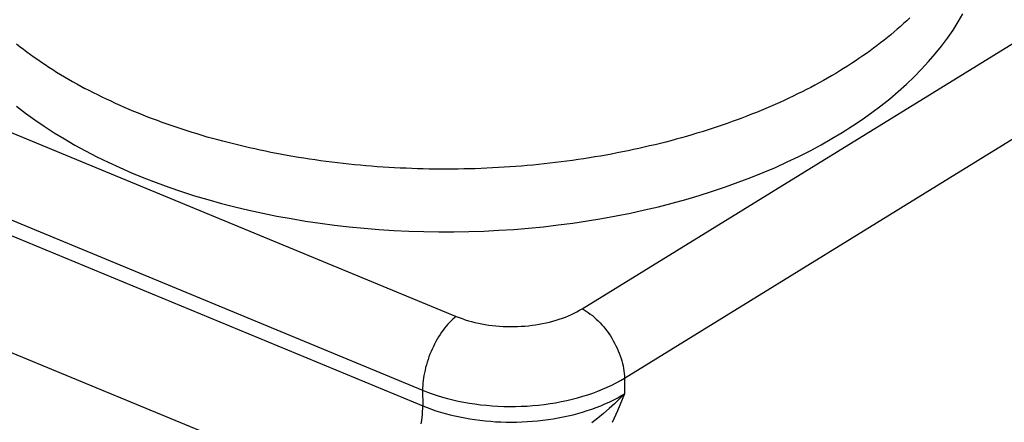
# Model space of a CAD drawing. Units: millimetres. Extents: x 0 to 594, y 0 to 420.
# Drawn here: x 545 to 547, y 106 to 107 of the extents above; entities that cross this region are included whole.
import ezdxf

# ---------------------------------------------------------------- set-up
doc = ezdxf.new("R2010")
doc.units = ezdxf.units.MM
doc.header["$LTSCALE"] = 32.67
doc.layers.get('0').update_dxf_attribs({"linetype": 'CONTINUOUS'})

msp = doc.modelspace()

# ---------------------------------------------------------------- linework, layer by layer
at = {"color": 9, "linetype": 'CONTINUOUS'}
for p, q in [((543.6211, 107.1259), (545.7582, 106.2425)), ((546.0881, 106.2622), (547.5217, 107.1461)), ((546.1987, 106.0812), (547.6322, 106.965)), ((543.5188, 106.9392), (545.6708, 106.0496)), ((543.5193, 106.8982), (545.6712, 106.0087)), ((543.3829, 106.6492), (545.5547, 105.7515)), ((546.06, 106.2473), (546.0674, 106.2508)), ((546.0674, 106.2508), (546.0745, 106.2544)), ((546.0745, 106.2544), (546.0814, 106.2583)), ((546.0814, 106.2583), (546.0881, 106.2622)), ((546.0881, 106.2622), (546.0935, 106.2592)), ((546.0935, 106.2592), (546.0988, 106.2559)), ((546.0988, 106.2559), (546.1042, 106.2523)), ((546.1042, 106.2523), (546.1094, 106.2485)), ((546.1094, 106.2485), (546.1147, 106.2444)), ((545.7409, 106.2265), (545.7367, 106.2218)), ((545.7452, 106.2309), (545.7409, 106.2265)), ((545.7495, 106.235), (545.7452, 106.2309)), ((545.7538, 106.2389), (545.7495, 106.235)), ((545.7582, 106.2425), (545.7538, 106.2389)), ((545.7582, 106.2425), (545.766, 106.2394)), ((545.766, 106.2394), (545.774, 106.2365)), ((545.774, 106.2365), (545.7822, 106.2338)), ((545.7822, 106.2338), (545.7905, 106.2312)), ((545.7905, 106.2312), (545.7991, 106.2288)), ((545.7991, 106.2288), (545.8078, 106.2266)), ((545.8078, 106.2266), (545.8166, 106.2247)), ((545.8166, 106.2247), (545.8256, 106.2229)), ((545.8256, 106.2229), (545.8346, 106.2213)), ((545.9756, 106.222), (545.9847, 106.2236)), ((545.9847, 106.2236), (545.9937, 106.2255)), ((545.9937, 106.2255), (546.0026, 106.2276)), ((546.0026, 106.2276), (546.0113, 106.2299)), ((546.0113, 106.2299), (546.0199, 106.2323)), ((546.0199, 106.2323), (546.0283, 106.235)), ((546.0283, 106.235), (546.0365, 106.2378)), ((546.0365, 106.2378), (546.0445, 106.2408)), ((546.0445, 106.2408), (546.0524, 106.244)), ((546.0524, 106.244), (546.06, 106.2473)), ((546.1147, 106.2444), (546.1199, 106.24)), ((546.1199, 106.24), (546.125, 106.2354)), ((546.125, 106.2354), (546.13, 106.2306)), ((546.13, 106.2306), (546.1349, 106.2255)), ((546.1349, 106.2255), (546.1398, 106.2203)), ((545.7204, 106.2008), (545.7165, 106.195)), ((545.7244, 106.2064), (545.7204, 106.2008)), ((545.7284, 106.2117), (545.7244, 106.2064)), ((545.7325, 106.2169), (545.7284, 106.2117)), ((545.7367, 106.2218), (545.7325, 106.2169)), ((545.8346, 106.2213), (545.8438, 106.2199)), ((545.8438, 106.2199), (545.8531, 106.2187)), ((545.8531, 106.2187), (545.8624, 106.2177)), ((545.8624, 106.2177), (545.8719, 106.2169)), ((545.8719, 106.2169), (545.8813, 106.2163)), ((545.8813, 106.2163), (545.8908, 106.216)), ((545.8908, 106.216), (545.9003, 106.2158)), ((545.9003, 106.2158), (545.9099, 106.2158)), ((545.9099, 106.2158), (545.9194, 106.2161)), ((545.9194, 106.2161), (545.9289, 106.2166)), ((545.9289, 106.2166), (545.9384, 106.2172)), ((545.9384, 106.2172), (545.9478, 106.2181)), ((545.9478, 106.2181), (545.9572, 106.2192)), ((545.9572, 106.2192), (545.9664, 106.2205)), ((545.9664, 106.2205), (545.9756, 106.222)), ((546.1398, 106.2203), (546.1445, 106.2148)), ((546.1445, 106.2148), (546.149, 106.2092)), ((546.149, 106.2092), (546.1534, 106.2034)), ((546.1534, 106.2034), (546.1577, 106.1974)), ((546.1577, 106.1974), (546.1618, 106.1913)), ((545.7056, 106.1766), (545.7022, 106.1702)), ((545.7091, 106.1829), (545.7056, 106.1766)), ((545.7128, 106.189), (545.7091, 106.1829)), ((545.7165, 106.195), (545.7128, 106.189)), ((546.1618, 106.1913), (546.1657, 106.1851)), ((546.1657, 106.1851), (546.1695, 106.1788)), ((546.1695, 106.1788), (546.173, 106.1723)), ((546.173, 106.1723), (546.1764, 106.1658)), ((545.6929, 106.1503), (545.6901, 106.1435)), ((545.6959, 106.157), (545.6929, 106.1503)), ((545.699, 106.1637), (545.6959, 106.157)), ((545.7022, 106.1702), (545.699, 106.1637)), ((546.1764, 106.1658), (546.1795, 106.1592)), ((546.1795, 106.1592), (546.1824, 106.1526)), ((546.1824, 106.1526), (546.1851, 106.146)), ((546.1851, 106.146), (546.1876, 106.1393)), ((545.6828, 106.1228), (545.6807, 106.1158)), ((545.685, 106.1297), (545.6828, 106.1228)), ((545.6875, 106.1366), (545.685, 106.1297)), ((545.6901, 106.1435), (545.6875, 106.1366)), ((546.1876, 106.1393), (546.1898, 106.1326)), ((546.1898, 106.1326), (546.1918, 106.126)), ((546.1918, 106.126), (546.1936, 106.1193)), ((546.1936, 106.1193), (546.1951, 106.1128)), ((545.6755, 106.0951), (545.6742, 106.0883)), ((545.6771, 106.102), (545.6755, 106.0951)), ((545.6788, 106.1089), (545.6771, 106.102)), ((545.6807, 106.1158), (545.6788, 106.1089)), ((546.1951, 106.1128), (546.1963, 106.1063)), ((546.1963, 106.1063), (546.1973, 106.0998)), ((546.1973, 106.0998), (546.198, 106.0935)), ((546.198, 106.0935), (546.1985, 106.0873)), ((545.6716, 106.0684), (545.6711, 106.062)), ((545.6722, 106.0749), (545.6716, 106.0684)), ((545.6731, 106.0816), (545.6722, 106.0749)), ((545.6742, 106.0883), (545.6731, 106.0816)), ((546.1655, 106.0629), (546.1769, 106.0687)), ((546.1769, 106.0687), (546.188, 106.0748)), ((546.188, 106.0748), (546.1987, 106.0812)), ((546.1985, 106.0873), (546.1987, 106.0812)), ((546.1987, 106.0812), (546.1991, 106.0402)), ((545.6711, 106.062), (545.6708, 106.0557)), ((545.6708, 106.0557), (545.6708, 106.0496)), ((545.6708, 106.0496), (545.6833, 106.0447)), ((545.6708, 106.0496), (545.6712, 106.0087)), ((545.6833, 106.0447), (545.6961, 106.04)), ((546.1029, 106.0376), (546.1161, 106.0421)), ((546.1161, 106.0421), (546.1289, 106.0469)), ((546.1289, 106.0469), (546.1415, 106.052)), ((546.1415, 106.052), (546.1536, 106.0573)), ((546.1536, 106.0573), (546.1655, 106.0629)), ((545.6961, 106.04), (545.7092, 106.0356)), ((545.7092, 106.0356), (545.7225, 106.0315)), ((545.7225, 106.0315), (545.7362, 106.0277)), ((545.7362, 106.0277), (545.7501, 106.0243)), ((545.7501, 106.0243), (545.7642, 106.0211)), ((545.7642, 106.0211), (545.7786, 106.0182)), ((545.7786, 106.0182), (545.7931, 106.0156)), ((546.004, 106.0144), (546.0187, 106.0168)), ((546.0187, 106.0168), (546.0333, 106.0195)), ((546.0333, 106.0195), (546.0476, 106.0225)), ((546.0476, 106.0225), (546.0618, 106.0258)), ((546.0618, 106.0258), (546.0758, 106.0294)), ((546.0758, 106.0294), (546.0895, 106.0334)), ((546.0895, 106.0334), (546.1029, 106.0376)), ((546.1477, 106.0135), (546.1586, 106.0184)), ((546.1586, 106.0184), (546.1692, 106.0236)), ((546.1692, 106.0236), (546.1795, 106.0289)), ((546.1861, 106.027), (546.1727, 106.0141)), ((546.1795, 106.0289), (546.1895, 106.0345)), ((546.1991, 106.0402), (546.1801, 105.9957)), ((546.1991, 106.0402), (546.1861, 106.027)), ((546.1895, 106.0345), (546.1991, 106.0402)), ((545.6704, 105.9858), (545.6709, 105.9936)), ((545.6709, 105.9936), (545.6712, 106.0012)), ((545.6712, 106.0087), (545.6825, 106.0042)), ((545.6712, 106.0012), (545.6712, 106.0087)), ((545.6825, 106.0042), (545.694, 105.9999)), ((545.694, 105.9999), (545.7058, 105.9959)), ((545.7058, 105.9959), (545.7178, 105.9921)), ((545.7178, 105.9921), (545.7301, 105.9886)), ((545.7931, 106.0156), (545.8078, 106.0134)), ((545.8078, 106.0134), (545.8226, 106.0115)), ((545.8226, 106.0115), (545.8376, 106.0099)), ((545.8376, 106.0099), (545.8526, 106.0087)), ((545.8526, 106.0087), (545.8678, 106.0077)), ((545.8678, 106.0077), (545.883, 106.0072)), ((545.883, 106.0072), (545.8982, 106.0069)), ((545.8982, 106.0069), (545.9135, 106.007)), ((545.9135, 106.007), (545.9287, 106.0074)), ((545.9287, 106.0074), (545.9439, 106.0081)), ((545.9439, 106.0081), (545.9591, 106.0092)), ((545.9591, 106.0092), (545.9741, 106.0106)), ((545.9741, 106.0106), (545.9891, 106.0123)), ((545.9891, 106.0123), (546.004, 106.0144)), ((546.0769, 105.9886), (546.0893, 105.9922)), ((546.0893, 105.9922), (546.1015, 105.996)), ((546.1015, 105.996), (546.1134, 106)), ((546.1134, 106), (546.1251, 106.0043)), ((546.1251, 106.0043), (546.1366, 106.0088)), ((546.1366, 106.0088), (546.1477, 106.0135)), ((546.1587, 106.0014), (546.1442, 105.9888)), ((546.1727, 106.0141), (546.1587, 106.0014)), ((546.1801, 105.9957), (546.1668, 105.965)), ((545.6674, 105.9617), (545.6687, 105.9699)), ((545.6687, 105.9699), (545.6696, 105.9779)), ((545.6696, 105.9779), (545.6704, 105.9858)), ((545.7301, 105.9886), (545.7425, 105.9852)), ((545.7425, 105.9852), (545.7552, 105.9822)), ((545.7552, 105.9822), (545.768, 105.9794)), ((545.768, 105.9794), (545.7811, 105.9769)), ((545.7811, 105.9769), (545.7942, 105.9746)), ((545.7942, 105.9746), (545.8075, 105.9725)), ((545.8075, 105.9725), (545.8209, 105.9708)), ((545.8209, 105.9708), (545.8344, 105.9693)), ((545.8344, 105.9693), (545.848, 105.9681)), ((545.848, 105.9681), (545.8617, 105.9671)), ((545.8617, 105.9671), (545.8754, 105.9665)), ((545.8754, 105.9665), (545.8892, 105.9661)), ((545.8892, 105.9661), (545.903, 105.9659)), ((545.903, 105.9659), (545.9168, 105.9661)), ((545.9168, 105.9661), (545.9306, 105.9665)), ((545.9306, 105.9665), (545.9443, 105.9672)), ((545.9443, 105.9672), (545.9581, 105.9681)), ((545.9581, 105.9681), (545.9717, 105.9693)), ((545.9717, 105.9693), (545.9853, 105.9708)), ((545.9853, 105.9708), (545.9988, 105.9726)), ((545.9988, 105.9726), (546.0122, 105.9746)), ((546.0122, 105.9746), (546.0254, 105.9769)), ((546.0254, 105.9769), (546.0385, 105.9795)), ((546.0385, 105.9795), (546.0515, 105.9823)), ((546.0515, 105.9823), (546.0643, 105.9853)), ((546.0643, 105.9853), (546.0769, 105.9886)), ((546.1291, 105.9763), (546.1133, 105.9639)), ((546.1442, 105.9888), (546.1291, 105.9763))]:
    msp.add_line(p, q, dxfattribs=at)
at = {"color": 7, "linetype": 'CONTINUOUS'}
for p, q in [((546.9447, 107.023), (546.9368, 107.0155)), ((547.0714, 107.0124), (547.0837, 107.0339)), ((546.9206, 107.0008), (546.9123, 106.9935)), ((546.9288, 107.0081), (546.9206, 107.0008)), ((546.9368, 107.0155), (546.9288, 107.0081)), ((547.058, 106.9912), (547.0714, 107.0124)), ((546.8865, 106.9719), (546.8777, 106.9648)), ((546.8953, 106.979), (546.8865, 106.9719)), ((546.9038, 106.9862), (546.8953, 106.979)), ((546.9123, 106.9935), (546.9038, 106.9862)), ((547.0281, 106.9493), (547.0435, 106.9701)), ((547.0435, 106.9701), (547.058, 106.9912)), ((544.609, 106.9547), (544.6179, 106.9477)), ((544.6179, 106.9477), (544.6269, 106.9408)), ((546.8504, 106.9439), (546.841, 106.937)), ((546.8596, 106.9508), (546.8504, 106.9439)), ((546.8687, 106.9578), (546.8596, 106.9508)), ((546.8777, 106.9648), (546.8687, 106.9578)), ((547.0116, 106.9288), (547.0281, 106.9493)), ((544.6269, 106.9408), (544.636, 106.934)), ((544.636, 106.934), (544.6453, 106.9272)), ((544.6453, 106.9272), (544.6546, 106.9205)), ((544.6546, 106.9205), (544.6642, 106.9138)), ((546.8219, 106.9234), (546.8121, 106.9168)), ((546.8315, 106.9302), (546.8219, 106.9234)), ((546.841, 106.937), (546.8315, 106.9302)), ((546.9942, 106.9085), (547.0116, 106.9288)), ((544.6642, 106.9138), (544.6738, 106.9072)), ((544.6738, 106.9072), (544.6836, 106.9007)), ((544.6836, 106.9007), (544.6935, 106.8942)), ((544.6935, 106.8942), (544.7035, 106.8878)), ((546.7821, 106.897), (546.7719, 106.8906)), ((546.7923, 106.9035), (546.7821, 106.897)), ((546.8023, 106.9101), (546.7923, 106.9035)), ((546.8121, 106.9168), (546.8023, 106.9101)), ((546.9758, 106.8885), (546.9942, 106.9085)), ((544.7035, 106.8878), (544.7136, 106.8814)), ((544.7136, 106.8814), (544.7239, 106.8751)), ((544.7239, 106.8751), (544.7342, 106.8689)), ((544.7342, 106.8689), (544.7447, 106.8627)), ((546.7405, 106.8716), (546.7298, 106.8654)), ((546.7511, 106.8779), (546.7405, 106.8716)), ((546.7616, 106.8842), (546.7511, 106.8779)), ((546.7719, 106.8906), (546.7616, 106.8842)), ((546.936, 106.8493), (546.9564, 106.8688)), ((546.9564, 106.8688), (546.9758, 106.8885)), ((544.7447, 106.8627), (544.7553, 106.8566)), ((544.7553, 106.8566), (544.7661, 106.8506)), ((544.7661, 106.8506), (544.7769, 106.8446)), ((544.7769, 106.8446), (544.7878, 106.8387)), ((546.6858, 106.8413), (546.6746, 106.8355)), ((546.697, 106.8473), (546.6858, 106.8413)), ((546.708, 106.8532), (546.697, 106.8473)), ((546.719, 106.8593), (546.708, 106.8532)), ((546.7298, 106.8654), (546.719, 106.8593)), ((546.9148, 106.8303), (546.936, 106.8493)), ((544.7989, 106.8329), (544.7878, 106.8387)), ((544.8101, 106.8272), (544.7989, 106.8329)), ((544.8214, 106.8215), (544.8101, 106.8272)), ((544.8328, 106.8159), (544.8214, 106.8215)), ((544.8443, 106.8103), (544.8328, 106.8159)), ((546.6401, 106.8183), (546.6284, 106.8128)), ((546.6517, 106.824), (546.6401, 106.8183)), ((546.6632, 106.8297), (546.6517, 106.824)), ((546.6746, 106.8355), (546.6632, 106.8297)), ((546.8926, 106.8115), (546.9148, 106.8303)), ((544.6091, 106.7921), (544.6323, 106.7742)), ((544.8559, 106.8049), (544.8443, 106.8103)), ((544.8676, 106.7995), (544.8559, 106.8049)), ((544.8794, 106.7941), (544.8676, 106.7995)), ((544.8913, 106.7889), (544.8794, 106.7941)), ((544.9033, 106.7837), (544.8913, 106.7889)), ((546.5806, 106.7912), (546.5684, 106.786)), ((546.5927, 106.7965), (546.5806, 106.7912)), ((546.6047, 106.8018), (546.5927, 106.7965)), ((546.6166, 106.8073), (546.6047, 106.8018)), ((546.6284, 106.8128), (546.6166, 106.8073)), ((546.8455, 106.7752), (546.8695, 106.7932)), ((546.8695, 106.7932), (546.8926, 106.8115)), ((544.6323, 106.7742), (544.6565, 106.7566)), ((544.9154, 106.7786), (544.9033, 106.7837)), ((544.9276, 106.7736), (544.9154, 106.7786)), ((544.9399, 106.7686), (544.9276, 106.7736)), ((544.9523, 106.7638), (544.9399, 106.7686)), ((544.9648, 106.759), (544.9523, 106.7638)), ((546.5187, 106.7659), (546.5061, 106.7611)), ((546.5313, 106.7708), (546.5187, 106.7659)), ((546.5438, 106.7758), (546.5313, 106.7708)), ((546.5562, 106.7808), (546.5438, 106.7758)), ((546.5684, 106.786), (546.5562, 106.7808)), ((546.8207, 106.7575), (546.8455, 106.7752)), ((544.6565, 106.7566), (544.6814, 106.7394)), ((544.6814, 106.7394), (544.7073, 106.7226)), ((544.9774, 106.7543), (544.9648, 106.759)), ((544.99, 106.7496), (544.9774, 106.7543)), ((545.0028, 106.7451), (544.99, 106.7496)), ((545.0156, 106.7406), (545.0028, 106.7451)), ((545.0286, 106.7362), (545.0156, 106.7406)), ((546.4415, 106.7381), (546.4284, 106.7338)), ((546.4546, 106.7425), (546.4415, 106.7381)), ((546.4676, 106.7471), (546.4546, 106.7425)), ((546.4805, 106.7516), (546.4676, 106.7471)), ((546.4933, 106.7563), (546.4805, 106.7516)), ((546.5061, 106.7611), (546.4933, 106.7563)), ((546.7685, 106.7235), (546.795, 106.7403)), ((546.795, 106.7403), (546.8207, 106.7575)), ((544.7073, 106.7226), (544.7339, 106.7063)), ((545.0416, 106.7319), (545.0286, 106.7362)), ((545.0547, 106.7276), (545.0416, 106.7319)), ((545.0679, 106.7235), (545.0547, 106.7276)), ((545.0811, 106.7194), (545.0679, 106.7235)), ((545.0944, 106.7154), (545.0811, 106.7194)), ((545.1078, 106.7115), (545.0944, 106.7154)), ((545.1213, 106.7077), (545.1078, 106.7115)), ((546.3614, 106.7132), (546.3478, 106.7094)), ((546.3749, 106.7172), (546.3614, 106.7132)), ((546.3884, 106.7212), (546.3749, 106.7172)), ((546.4018, 106.7253), (546.3884, 106.7212)), ((546.4151, 106.7295), (546.4018, 106.7253)), ((546.4284, 106.7338), (546.4151, 106.7295)), ((546.7412, 106.7072), (546.7685, 106.7235)), ((544.7339, 106.7063), (544.7614, 106.6903)), ((544.7614, 106.6903), (544.7896, 106.6749)), ((545.1349, 106.704), (545.1213, 106.7077)), ((545.1485, 106.7003), (545.1349, 106.704)), ((545.1622, 106.6968), (545.1485, 106.7003)), ((545.176, 106.6933), (545.1622, 106.6968)), ((545.1898, 106.6899), (545.176, 106.6933)), ((545.2037, 106.6866), (545.1898, 106.6899)), ((545.2177, 106.6833), (545.2037, 106.6866)), ((546.2646, 106.688), (546.2506, 106.6848)), ((546.2787, 106.6914), (546.2646, 106.688)), ((546.2926, 106.6948), (546.2787, 106.6914)), ((546.3065, 106.6983), (546.2926, 106.6948)), ((546.3203, 106.7019), (546.3065, 106.6983)), ((546.3341, 106.7056), (546.3203, 106.7019)), ((546.3478, 106.7094), (546.3341, 106.7056)), ((546.6843, 106.6757), (546.7131, 106.6912)), ((546.7131, 106.6912), (546.7412, 106.7072)), ((544.7896, 106.6749), (544.8185, 106.6599)), ((545.2317, 106.6802), (545.2177, 106.6833)), ((545.2458, 106.6772), (545.2317, 106.6802)), ((545.2599, 106.6742), (545.2458, 106.6772)), ((545.2741, 106.6713), (545.2599, 106.6742)), ((545.2884, 106.6686), (545.2741, 106.6713)), ((545.3027, 106.6659), (545.2884, 106.6686)), ((545.317, 106.6633), (545.3027, 106.6659)), ((545.3314, 106.6607), (545.317, 106.6633)), ((545.3459, 106.6583), (545.3314, 106.6607)), ((546.136, 106.6618), (546.1215, 106.6594)), ((546.1505, 106.6644), (546.136, 106.6618)), ((546.165, 106.667), (546.1505, 106.6644)), ((546.1794, 106.6698), (546.165, 106.667)), ((546.1937, 106.6726), (546.1794, 106.6698)), ((546.208, 106.6755), (546.1937, 106.6726)), ((546.2222, 106.6785), (546.208, 106.6755)), ((546.2364, 106.6816), (546.2222, 106.6785)), ((546.2506, 106.6848), (546.2364, 106.6816)), ((546.6244, 106.6462), (546.6547, 106.6607)), ((546.6547, 106.6607), (546.6843, 106.6757)), ((544.8185, 106.6599), (544.8483, 106.6454)), ((544.8483, 106.6454), (544.8787, 106.6314)), ((545.3604, 106.656), (545.3459, 106.6583)), ((545.3749, 106.6537), (545.3604, 106.656)), ((545.3895, 106.6516), (545.3749, 106.6537)), ((545.4042, 106.6495), (545.3895, 106.6516)), ((545.4188, 106.6475), (545.4042, 106.6495)), ((545.4335, 106.6457), (545.4188, 106.6475)), ((545.4483, 106.6439), (545.4335, 106.6457)), ((545.4631, 106.6422), (545.4483, 106.6439)), ((545.4779, 106.6406), (545.4631, 106.6422)), ((545.4927, 106.639), (545.4779, 106.6406)), ((545.5076, 106.6376), (545.4927, 106.639)), ((545.5225, 106.6363), (545.5076, 106.6376)), ((545.5374, 106.635), (545.5225, 106.6363)), ((545.5524, 106.6339), (545.5374, 106.635)), ((545.9141, 106.6344), (545.8991, 106.6333)), ((545.9291, 106.6356), (545.9141, 106.6344)), ((545.9441, 106.6369), (545.9291, 106.6356)), ((545.959, 106.6382), (545.9441, 106.6369)), ((545.9739, 106.6397), (545.959, 106.6382)), ((545.9888, 106.6413), (545.9739, 106.6397)), ((546.0037, 106.6429), (545.9888, 106.6413)), ((546.0186, 106.6446), (546.0037, 106.6429)), ((546.0334, 106.6465), (546.0186, 106.6446)), ((546.0481, 106.6484), (546.0334, 106.6465)), ((546.0629, 106.6504), (546.0481, 106.6484)), ((546.0776, 106.6525), (546.0629, 106.6504)), ((546.0923, 106.6547), (546.0776, 106.6525)), ((546.1069, 106.657), (546.0923, 106.6547)), ((546.1215, 106.6594), (546.1069, 106.657)), ((546.5934, 106.6321), (546.6244, 106.6462)), ((544.8787, 106.6314), (544.9098, 106.6178)), ((544.9098, 106.6178), (544.9415, 106.6048)), ((545.5674, 106.6329), (545.5524, 106.6339)), ((545.5824, 106.6319), (545.5674, 106.6329)), ((545.5974, 106.631), (545.5824, 106.6319)), ((545.6124, 106.6303), (545.5974, 106.631)), ((545.6275, 106.6296), (545.6124, 106.6303)), ((545.6425, 106.629), (545.6275, 106.6296)), ((545.6576, 106.6285), (545.6425, 106.629)), ((545.6727, 106.6281), (545.6576, 106.6285)), ((545.6878, 106.6278), (545.6727, 106.6281)), ((545.7029, 106.6276), (545.6878, 106.6278)), ((545.718, 106.6274), (545.7029, 106.6276)), ((545.7331, 106.6274), (545.718, 106.6274)), ((545.7482, 106.6275), (545.7331, 106.6274)), ((545.7634, 106.6277), (545.7482, 106.6275)), ((545.7785, 106.6279), (545.7634, 106.6277)), ((545.7936, 106.6283), (545.7785, 106.6279)), ((545.8087, 106.6287), (545.7936, 106.6283)), ((545.8238, 106.6292), (545.8087, 106.6287)), ((545.8389, 106.6299), (545.8238, 106.6292)), ((545.8539, 106.6306), (545.8389, 106.6299)), ((545.869, 106.6314), (545.8539, 106.6306)), ((545.884, 106.6323), (545.869, 106.6314)), ((545.8991, 106.6333), (545.884, 106.6323)), ((546.5294, 106.6055), (546.5617, 106.6186)), ((546.5617, 106.6186), (546.5934, 106.6321)), ((544.9415, 106.6048), (544.9739, 106.5923)), ((544.9739, 106.5923), (545.0069, 106.5804)), ((546.4631, 106.581), (546.4965, 106.593)), ((546.4965, 106.593), (546.5294, 106.6055)), ((545.0069, 106.5804), (545.0405, 106.5689)), ((545.0405, 106.5689), (545.0746, 106.5581)), ((545.0746, 106.5581), (545.1093, 106.5477)), ((546.3593, 106.5483), (546.3944, 106.5587)), ((546.3944, 106.5587), (546.429, 106.5696)), ((546.429, 106.5696), (546.4631, 106.581)), ((545.1093, 106.5477), (545.1445, 106.538)), ((545.1445, 106.538), (545.1801, 106.5288)), ((546.2877, 106.5293), (546.3238, 106.5385)), ((546.3238, 106.5385), (546.3593, 106.5483)), ((545.1801, 106.5288), (545.2163, 106.5202)), ((545.2163, 106.5202), (545.2528, 106.5122)), ((545.2528, 106.5122), (545.2897, 106.5048)), ((546.1772, 106.5052), (546.2144, 106.5126)), ((546.2144, 106.5126), (546.2513, 106.5207)), ((546.2513, 106.5207), (546.2877, 106.5293)), ((545.2897, 106.5048), (545.327, 106.498)), ((545.327, 106.498), (545.3646, 106.4917)), ((545.3646, 106.4917), (545.4025, 106.4861)), ((545.4025, 106.4861), (545.4406, 106.4811)), ((545.4406, 106.4811), (545.4791, 106.4768)), ((545.9867, 106.477), (546.0253, 106.4814)), ((546.0253, 106.4814), (546.0637, 106.4864)), ((546.0637, 106.4864), (546.1018, 106.4921)), ((546.1018, 106.4921), (546.1397, 106.4983)), ((546.1397, 106.4983), (546.1772, 106.5052)), ((545.4791, 106.4768), (545.5177, 106.473)), ((545.5177, 106.473), (545.5565, 106.4699)), ((545.5565, 106.4699), (545.5955, 106.4674)), ((545.5955, 106.4674), (545.6346, 106.4655)), ((545.6346, 106.4655), (545.6737, 106.4643)), ((545.6737, 106.4643), (545.713, 106.4636)), ((545.713, 106.4636), (545.7523, 106.4637)), ((545.7523, 106.4637), (545.7915, 106.4643)), ((545.7915, 106.4643), (545.8308, 106.4656)), ((545.8308, 106.4656), (545.8699, 106.4675)), ((545.8699, 106.4675), (545.909, 106.47)), ((545.909, 106.47), (545.9479, 106.4732)), ((545.9479, 106.4732), (545.9867, 106.477))]:
    msp.add_line(p, q, dxfattribs=at)

doc.saveas('drawing.dxf')
